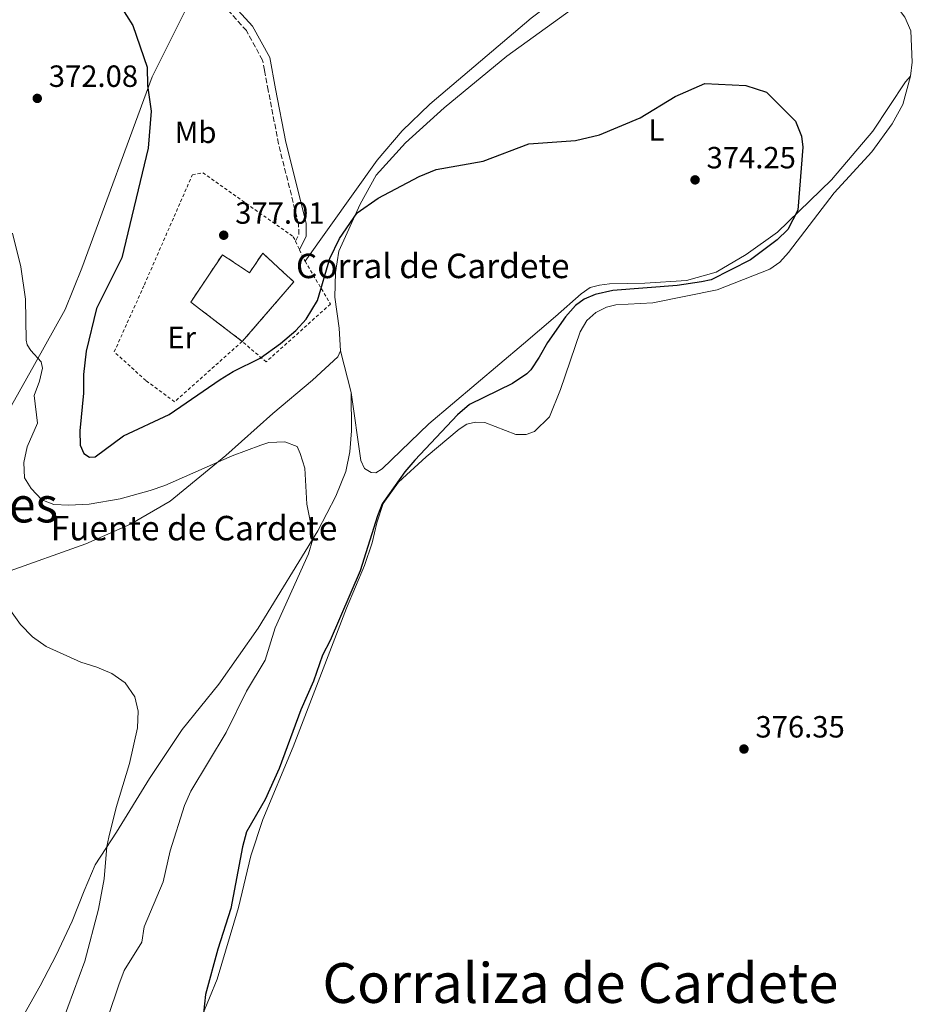
# Model space of a CAD drawing. Units: metres. Extents: x 611341 to 614804, y 4699251 to 4701617.
# Drawn here: x 613644 to 613935, y 4699767 to 4700088 of the extents above; entities that cross this region are included whole.
import ezdxf
from ezdxf.enums import TextEntityAlignment as Align

# ---------------------------------------------------------------- set-up
doc = ezdxf.new("R2010")
doc.units = ezdxf.units.M
doc.header["$MEASUREMENT"] = 0
doc.linetypes.add('DGN Style 2', pattern=[1.7399219301090239, 1.043953158065414, -0.6959687720436097])
doc.linetypes.add('DGN Style 3', pattern=[2.435890702152634, 1.739921930109024, -0.6959687720436097])
for name, color, linetype, lineweight in [('Camino', 7, 'DGN Style 3', 0), ('construcción   en ruinas', 1, 'Continuous', 0), ('contrucción  en ruinas', 1, 'DGN Style 3', 13), ('corral', 7, 'Continuous', 0), ('Cota de punto acotado terreno', 7, 'Continuous', 0), ('Curva de nivel directora', 30, 'Continuous', 30), ('Curva de nivel intermedia', 30, 'Continuous', 0), ('Etiqueta de uso rústico', 92, 'Continuous', 0), ('Línea de cambio de uso (parcela vista)', 92, 'Continuous', 0), ('Margen derecho', 7, 'Continuous', 0), ('Punto acotado terreno (símbolo)', 7, 'Continuous', 0), ('Tela metálica o alambrada', 7, 'DGN Style 2', 0), ('Texto de Corraliza', 7, 'Continuous', 0), ('Texto de Fuente', 4, 'Continuous', 0), ('Texto de Área (paraje) menor', 7, 'Continuous', 0)]:
    doc.layers.add(name, color=color, linetype=linetype, lineweight=lineweight)
doc.styles.add('Style-Arial', font='arial.ttf')

# ---------------------------------------------------------------- blocks, each defined once
blk = doc.blocks.new('5PATER')
at = {"layer": 'Punto acotado terreno (símbolo)', "linetype": 'Continuous', "lineweight": 0}
h = blk.add_hatch(color=51, dxfattribs=at)
edge = h.paths.add_edge_path()
edge.add_ellipse((0, 0), major_axis=(-0.1095731443231308, -0.1110710700762829), ratio=0.9994222409660317, start_angle=0, end_angle=360)

msp = doc.modelspace()

# ---------------------------------------------------------------- linework, layer by layer
at = {"layer": 'Camino', "color": 7, "linetype": 'DGN Style 3', "lineweight": 0}
msp.add_polyline3d([(613733.9400000012, 4700015.710000002, 376.6100000000007), (613735.0300000019, 4700017.900000002, 376.7599999999946), (613734.9600000003, 4700021.320000002, 376.8600000000006), (613728.3999999978, 4700047.570000002, 377.2599999999948), (613725.0699999996, 4700064.99, 377.2100000000065), (613723.8200000002, 4700071.540000002, 377.1900000000023), (613723.1899999998, 4700074.83, 377.179999999993), (613717.9100000004, 4700084.480000001, 377.1699999999984), (613710.0100000012, 4700093.290000002, 376.820000000007), (613697.9200000011, 4700102.15, 376.3899999999994), (613685.1900000018, 4700109.689999999, 376.1300000000049), (613675.0599999975, 4700113.880000001, 376.2700000000042), (613674.5399999989, 4700114.040000002, 376.2799999999988), (613655.3000000007, 4700119.890000001, 376.6199999999953), (613641.6900000006, 4700126.230000002, 377.3200000000072), (613636.409999999, 4700130.250000001, 377.8099999999976), (613631.5000000005, 4700136.160000001, 378.4400000000023), (613628.3899999991, 4700142.060000001, 378.929999999993), (613626.1099999992, 4700149.34, 379.0800000000018), (613625.4099999998, 4700150.03, 379.0800000000018)], dxfattribs=at)
at = {"layer": 'construcción   en ruinas', "color": 1, "linetype": 'Continuous', "lineweight": 0}
msp.add_polyline3d([(613729.9699999997, 4700005.619999999, 378.0800000000018), (613733.4000000004, 4700002.460000001, 378.0200000000041), (613716.5800000001, 4699982.980000001, 378.0200000000041), (613699.7800000003, 4699995.869999999, 378.3600000000006), (613706.0599999996, 4700005.24, 378.4600000000065), (613710.1299999999, 4700011.32, 378.5299999999988), (613718.9000000004, 4700005.439999999, 378.1900000000023), (613718.9600000001, 4700005.4, 378.1900000000023), (613718.9900000002, 4700005.449999999, 378.1900000000023), (613723.25, 4700011.800000001, 378.1900000000023)], close=True, dxfattribs=at)
at = {"layer": 'contrucción  en ruinas', "color": 1, "linetype": 'DGN Style 3', "lineweight": 13}
msp.add_polyline3d([(613716.5800000001, 4699982.980000001, 378.0200000000041), (613699.7800000003, 4699995.869999999, 378.3600000000006), (613706.0599999996, 4700005.24, 378.4600000000065), (613710.1299999999, 4700011.32, 378.5299999999988), (613718.9000000004, 4700005.439999999, 378.1900000000023), (613718.9600000001, 4700005.4, 378.1900000000023), (613718.9900000002, 4700005.449999999, 378.1900000000023), (613723.25, 4700011.800000001, 378.1900000000023), (613729.9699999997, 4700005.619999999, 378.0800000000018), (613733.4000000004, 4700002.460000001, 378.0200000000041), (613716.5800000001, 4699982.980000001, 378.0200000000041)], dxfattribs=at)
at = {"layer": 'Curva de nivel directora', "color": 30, "linetype": 'Continuous', "lineweight": 30, "elevation": 375, "flags": 128}
msp.add_lwpolyline([(613674.6399999994, 4700096.110000002), (613680.9000000004, 4700086.2), (613685.5899999996, 4700072.580000001), (613685.6999999991, 4700066.550000001), (613686.8199999991, 4700058.220000003), (613685.8299999988, 4700046.119999999), (613677.2799999992, 4700010.350000001), (613669.0299999992, 4699993.740000002), (613665.6200000006, 4699979.850000001), (613664.7499999988, 4699972.160000001), (613664.730000001, 4699966.140000002), (613663.5799999998, 4699953.770000001), (613663.7199999985, 4699949.120000001), (613664.9099999998, 4699946.369999999), (613666.7200000002, 4699945.210000002), (613668.5799999998, 4699945.300000001), (613677.8200000002, 4699952.17), (613692.6900000008, 4699959.180000002), (613709.3600000008, 4699970.560000001), (613713.6199999988, 4699973.180000001), (613722.4500000001, 4699977.500000001), (613729.0899999985, 4699982.350000001), (613734.0999999997, 4699986.550000002), (613737.41, 4699990.290000001), (613741.0999999981, 4699996.359999999), (613745.1100000005, 4700010.060000001), (613748.3600000002, 4700016.560000001), (613754.1000000001, 4700024.990000002), (613760.9600000001, 4700029.76), (613774.36, 4700036.86), (613779.9199999988, 4700039.17), (613795.1899999996, 4700041.810000001), (613810.0899999992, 4700047.550000002), (613825.3299999987, 4700048.58), (613833.1699999997, 4700050.439999999), (613846.4199999998, 4700055.990000002), (613857.8799999997, 4700063.01), (613867.5999999982, 4700067.220000002), (613880.8899999986, 4700066.53), (613887.6700000003, 4700064.34), (613897.1799999987, 4700054.970000003), (613899.15, 4700049.99), (613899.53, 4700046.460000001), (613897.9099999995, 4700025.820000002), (613894.6500000006, 4700019.59), (613891.1599999992, 4700016.180000001), (613882.4399999998, 4700009.600000001), (613869.63, 4700003.150000002), (613866.4999999985, 4700002.510000001), (613858.539999999, 4700001.230000002), (613837.5100000005, 4699999.590000002), (613831.7399999992, 4699998.29), (613828.1999999987, 4699996.830000001), (613825.389999999, 4699994.79), (613822.0499999997, 4699991.07), (613816.1800000002, 4699982.66), (613813.5199999979, 4699977.890000002), (613810.7399999996, 4699973.740000002), (613809.4500000001, 4699972.4), (613804.7299999993, 4699969.310000001), (613790.7599999993, 4699962.430000002), (613786.8099999998, 4699959.060000001), (613772.9000000004, 4699944.25), (613769.6799999994, 4699940.420000002), (613762.2400000007, 4699929.930000001), (613760.7299999997, 4699926.050000002), (613755.1100000005, 4699908.140000002), (613745.2199999997, 4699885.390000002), (613742.7999999991, 4699880.61), (613739.8699999988, 4699872.09), (613735.7200000002, 4699862.670000001), (613728.579999999, 4699843.609999999), (613724.0300000003, 4699833.400000001), (613717.9699999985, 4699822.850000001), (613716.6599999988, 4699818.020000001), (613712.85, 4699797.83), (613708.5899999996, 4699784.560000001), (613704.5799999997, 4699769.79), (613703.9200000004, 4699763.65)], dxfattribs=at)
at = {"layer": 'Curva de nivel intermedia', "color": 30, "linetype": 'Continuous', "lineweight": 0, "flags": 128}
for points, elevation in [([(613641.560000001, 4700018.38), (613644.27, 4700007.390000001), (613645.8000000013, 4699996.849999999), (613646.0000000001, 4699983.42), (613646.350000001, 4699981.92), (613647.5500000013, 4699980.09), (613650.950000001, 4699976.300000001), (613651.3400000001, 4699974.3), (613650.4500000004, 4699970.039999999), (613648.7000000002, 4699965.33), (613649.7199999995, 4699956.279999998), (613646.4000000001, 4699948.58), (613645.2600000004, 4699943.470000001), (613645.5300000008, 4699938.48), (613647.6699999998, 4699935.01), (613651.1299999999, 4699931.329999999), (613655.0300000003, 4699929.78), (613660.0199999993, 4699929.59), (613666.5700000006, 4699929.850000001), (613676.6800000002, 4699931.600000001), (613686.4800000016, 4699934.34), (613691.3300000018, 4699936.019999999), (613713.25, 4699945.619999998), (613722.610000001, 4699949.109999999), (613725.2999999998, 4699950.02), (613730.5200000012, 4699950.240000002), (613734.4999999999, 4699948.679999999), (613735.5300000003, 4699946.45), (613736.9500000018, 4699941.66), (613737.6400000004, 4699929.919999998), (613739.640000001, 4699920.039999999), (613739.5600000003, 4699918.419999998), (613738.1600000011, 4699913.65), (613727.3300000017, 4699889.48), (613724.0300000003, 4699878.970000001), (613717.9400000017, 4699868.789999999), (613711.3700000002, 4699855.300000002), (613699.800000001, 4699836.119999999), (613697.7800000003, 4699831.539999999), (613693.0700000008, 4699816.689999999), (613690.7400000017, 4699806.59), (613684.5700000004, 4699791.890000001), (613683.7500000001, 4699786.849999999), (613678.0800000017, 4699777.59), (613676.26, 4699772.929999998), (613669.2300000003, 4699751.939999999)], 370.0000000000001), ([(613635.9000000015, 4699902.019999999), (613644.240000001, 4699890.619999999), (613648.1700000004, 4699886.599999999), (613652.5600000003, 4699883.429999999), (613663.8800000015, 4699878.310000001), (613669.1000000007, 4699876.63), (613674.0100000014, 4699874.59), (613678.3400000009, 4699871.529999998), (613681.5199999993, 4699866.929999999), (613682.6600000015, 4699862.26), (613682.3600000021, 4699856.890000001), (613679.7900000016, 4699845.16), (613675.4500000009, 4699830.779999999), (613672.980000001, 4699821.099999999), (613672.4300000012, 4699818.079999999), (613671.5500000005, 4699807.5), (613669.6200000015, 4699797.689999999), (613665.2500000017, 4699780.609999998), (613657.850000001, 4699760.689999999)], 365.0000000000001)]:
    msp.add_lwpolyline(points, dxfattribs=dict(at, elevation=elevation))
at = {"layer": 'Línea de cambio de uso (parcela vista)', "color": 92, "linetype": 'Continuous', "lineweight": 0, "extrusion": (0.01153060287514191, -0.04622415211677636, 0.9988645418466013), "elevation": -209803.5183545368, "flags": 128}
msp.add_lwpolyline([(1733051.431925202, 4406686.998123916), (1733051.431925202, 4406701.061757869)], dxfattribs=at)
at = {"layer": 'Línea de cambio de uso (parcela vista)', "color": 92, "linetype": 'Continuous', "lineweight": 0}
for points in [[(613847.8499999996, 4700108.34, 377.1000000000058), (613861.4600000001, 4700114.619999999, 376.4799999999959), (613875.2000000002, 4700118.810000001, 376.5399999999936), (613887, 4700119.199999999, 376.6100000000006), (613892.25, 4700118.430000001, 376.6699999999983), (613897.5199999996, 4700116.49, 376.7299999999959), (613909.9500000002, 4700110.26, 376.7299999999959), (613921.3099999996, 4700102.619999999, 376.8500000000058), (613925.9199999999, 4700098.289999999, 377.1000000000058), (613932.8300000001, 4700088.890000001, 377.2200000000012), (613934.7400000002, 4700084.369999999, 377.3500000000058), (613935.2699999996, 4700074.189999999, 377.4100000000035), (613934.7100000001, 4700069.560000001, 377.5299999999988)], [(613737.0899999999, 4700009.17, 376.3899999999995), (613760.6299999999, 4700042.15, 376.4199999999983), (613768.79, 4700051.779999999, 376.2700000000041), (613777.7699999996, 4700060.51, 376.6399999999995), (613810.8700000001, 4700088.52, 377.3800000000047), (613831.4800000006, 4700104.029999999, 377.6900000000023), (613841.3099999996, 4700110.220000001, 377.7799999999988), (613847.79, 4700113.16, 377.7200000000012), (613851.3600000005, 4700113.9, 377.6499999999942), (613853.9000000004, 4700114.050000001, 377.5299999999988), (613854.9500000002, 4700113.76, 377.4700000000012), (613847.8499999996, 4700108.34, 377.1000000000058)], [(613748.6900000004, 4699979.939999999, 372.6000000000058), (613748.1799999997, 4699987.380000001, 373.3099999999977), (613746.7699999996, 4699997.5, 373.9499999999971), (613747.0099999999, 4700005.49, 374.1999999999971), (613748.0700000003, 4700012.439999999, 374.4799999999959), (613755.04, 4700027.77, 375.1600000000035), (613760.2699999996, 4700037.25, 375.25), (613769.8799999999, 4700047.83, 375.5299999999988), (613782.4600000001, 4700059.26, 375.8300000000018), (613802.9699999997, 4700076.119999999, 376.570000000007), (613843.9100000003, 4700105.9, 376.9499999999971), (613847.8499999996, 4700108.34, 377.1000000000058)], [(613697.8099999996, 4700090.74, 375.9600000000065), (613687.1900000004, 4700069.390000001, 375.1300000000047), (613664.2699999996, 4700006.880000001, 373), (613658.7800000003, 4699993.42, 371.7899999999936), (613648.7300000006, 4699975.42, 369.3600000000006), (613638.75, 4699957.66, 368.0099999999948)], [(613934.7100000001, 4700069.560000001, 377.5299999999988), (613932.1399999997, 4700060.350000001, 377.5299999999988), (613928.6699999999, 4700054.050000001, 377.6499999999942), (613922.0099999999, 4700044.859999999, 377.6499999999942), (613909.7699999996, 4700031.51, 377.6499999999942), (613894.8799999999, 4700012.029999999, 377.5), (613892.0300000003, 4700008.91, 377.5599999999977), (613888.7800000003, 4700006.630000001, 377.5599999999977), (613871.5599999996, 4699999.84, 377.0399999999936), (613850.5599999996, 4699995.640000001, 377.3699999999953), (613838.5199999996, 4699994.99, 377.3699999999953), (613835.5099999999, 4699994.230000001, 377.3699999999953), (613831.9500000002, 4699992.42, 377.3699999999953), (613829.0199999996, 4699989.800000001, 377.3699999999953), (613826.8600000005, 4699986.130000001, 377.3699999999953), (613820.4800000006, 4699967.310000001, 377.3699999999953), (613816.8799999999, 4699958.390000001, 377.3699999999953), (613811.9699999997, 4699953.59, 377.0399999999936), (613809.2699999996, 4699952.619999999, 376.6999999999971), (613805.9100000003, 4699952.640000001, 376.6999999999971), (613795.7999999998, 4699956.550000001, 376.3600000000006), (613792.7199999997, 4699956.66, 376.3600000000006), (613789.8499999996, 4699955.949999999, 376.3600000000006), (613787.3300000001, 4699954.4, 376.0200000000041), (613776.5700000003, 4699945.350000001, 375.3500000000058), (613767.5999999996, 4699937.02, 375.0099999999948), (613762.5999999996, 4699930.100000001, 375.0099999999948), (613760.54, 4699923.82, 375.0099999999948), (613758.9600000001, 4699917.289999999, 375.0099999999948), (613756.4900000002, 4699909.880000001, 375.0099999999948), (613750.6500000004, 4699895.930000001, 375.0099999999948), (613733.2100000001, 4699850.609999999, 375.0099999999948), (613723.2800000003, 4699826.930000001, 375.0099999999948), (613719.4000000004, 4699815.08, 375.0099999999948), (613715.3099999996, 4699798.180000001, 375.0099999999948), (613708.3700000001, 4699774.800000001, 375.0099999999948), (613698.3499999996, 4699750.4, 375.0099999999948)], [(613752.0899999999, 4699966.310000001, 371.929999999993), (613755.2400000002, 4699944.119999999, 371.929999999993), (613756.5, 4699941.550000001, 371.929999999993), (613758.6799999997, 4699940.16, 372.2700000000041), (613760.1900000004, 4699940.08, 372.2700000000041), (613762.1900000004, 4699941.42, 372.6100000000006), (613777.5199999996, 4699956.15, 372.9400000000023), (613808.3300000001, 4699982.25, 373.9600000000065), (613818.8600000005, 4699991.189999999, 374.6300000000047), (613827.1399999997, 4699998.529999999, 374.6300000000047), (613830.0899999999, 4700000.57, 374.6300000000047), (613833.1600000003, 4700001.430000001, 374.6300000000047), (613836.4699999997, 4700001.84, 374.6300000000047), (613847.9299999997, 4700002, 374.6300000000047), (613861.5899999999, 4700002.880000001, 374.9700000000012), (613871.29, 4700005.58, 374.9700000000012), (613881.0099999999, 4700011.42, 375.1300000000047), (613891.3200000003, 4700018.730000001, 374.9100000000035), (613908.8700000001, 4700035.74, 375.1600000000035), (613922.3399999999, 4700051.619999999, 375.5899999999965), (613933.0800000001, 4700067.800000001, 376.9499999999971), (613934.7100000001, 4700069.560000001, 377.5299999999988)], [(613639.3099999996, 4699907.59, 365.5099999999948), (613665.5700000003, 4699916.939999999, 366.8600000000006), (613680.0599999996, 4699923.34, 367.8699999999953), (613693, 4699930.890000001, 368.5500000000029), (613711.2300000006, 4699945.779999999, 370.2400000000052), (613726.5899999999, 4699959.5, 370.9100000000035), (613739.5, 4699970.34, 371.5899999999965), (613747.7699999996, 4699977.939999999, 372.2700000000041), (613748.6900000004, 4699979.939999999, 372.6000000000058)], [(613752.0899999999, 4699966.310000001, 371.929999999993), (613752.2000000002, 4699953.84, 371.1900000000023), (613751.7000000002, 4699946.930000001, 371.1900000000023), (613750.3899999997, 4699940.57, 371.1900000000023), (613747.0800000001, 4699932.52, 370.5099999999948), (613741.2199999997, 4699921.130000001, 370.1699999999983), (613721.7699999996, 4699889.380000001, 368.1499999999942), (613708.8899999997, 4699871.15, 367.8099999999977), (613696.9600000001, 4699856.310000001, 366.4600000000065), (613686.3300000001, 4699840.350000001, 365.7799999999988), (613675.4800000006, 4699822.730000001, 365.4400000000023), (613668.5300000003, 4699812.119999999, 364.429999999993), (613664.9299999997, 4699803.630000001, 364.429999999993), (613661.0999999996, 4699793.730000001, 364.0899999999965), (613655.7999999998, 4699782.59, 363.75), (613650.6100000005, 4699772.600000001, 363.4199999999983), (613644.3200000003, 4699761.4, 363.0800000000018)]]:
    msp.add_polyline3d(points, dxfattribs=at)
at = {"layer": 'Margen derecho', "color": 7, "linetype": 'Continuous', "lineweight": 0}
msp.add_polyline3d([(613735.2899999989, 4700012.900000002, 376.6100000000007), (613737.4899999984, 4700017.350000001, 376.7599999999946), (613737.41, 4700021.640000002, 376.8600000000006), (613730.7899999995, 4700048.09, 377.2599999999948), (613727.4799999992, 4700065.450000001, 377.2100000000065), (613725.53, 4700075.67, 377.179999999993), (613719.9299999988, 4700085.910000003, 377.1699999999984), (613711.6700000019, 4700095.120000001, 376.820000000007), (613699.2800000003, 4700104.2, 376.3899999999994), (613686.2899999992, 4700111.890000002, 376.1300000000049), (613675.8900000012, 4700116.200000001, 376.2700000000042), (613674.4999999986, 4700116.620000001, 376.2899999999937), (613656.1799999991, 4700122.190000001, 376.6199999999953), (613643.7899999997, 4700129.59, 376.9700000000011), (613638.6399999997, 4700134.290000002, 377.6300000000047)], dxfattribs=at)
at = {"layer": 'Tela metálica o alambrada', "color": 7, "linetype": 'DGN Style 2', "lineweight": 0, "extrusion": (0.01804247599419423, -0.03755507968279794, 0.9991316655226266), "elevation": -165059.8217130942, "flags": 128}
msp.add_lwpolyline([(2588516.184190823, 3967260.564254422), (2588516.184190823, 3967257.444078145)], dxfattribs=at)
at = {"layer": 'Tela metálica o alambrada', "color": 7, "linetype": 'DGN Style 2', "lineweight": 0, "extrusion": (0.01782453951102095, -0.03693640687952956, 0.9991586398755955), "elevation": -162285.7967100932, "flags": 128}
msp.add_lwpolyline([(2595431.804050595, 3962851.180509314), (2595431.804050595, 3962847.035415829)], dxfattribs=at)
at = {"layer": 'Tela metálica o alambrada', "color": 7, "linetype": 'DGN Style 2', "lineweight": 0}
msp.add_polyline3d([(613737.0899999999, 4700009.17, 376.3899999999995), (613745.3700000001, 4699995.210000001, 374.7899999999936), (613724.3700000001, 4699976.33, 374.8000000000029), (613716.5700000003, 4699982.980000001, 375.7400000000052), (613694.4900000002, 4699963.310000001, 375.4100000000035), (613685.1299999999, 4699970.24, 375.7400000000052), (613674.79, 4699979.59, 376.0800000000018), (613684.6299999999, 4700001.52, 376.4199999999983), (613700.2999999998, 4700037.439999999, 376.6999999999971), (613703.6900000004, 4700038.100000001, 376.7899999999936), (613733.2400000002, 4700017.180000001, 376.7599999999948), (613733.9400000004, 4700015.710000001, 376.6900000000023)], dxfattribs=at)

# ---------------------------------------------------------------- block references
at = {"layer": 'Punto acotado terreno (símbolo)', "color": 7, "linetype": 'Continuous', "lineweight": 0, "xscale": 10, "yscale": 10, "zscale": 10}
for p in [(613649.6799999992, 4700062.359999999, 372.0800000000018), (613864.3700000006, 4700035.75, 374.2500000000005), (613710.5299999998, 4700017.680000001, 377.0099999999948), (613880.3299999975, 4699849.930000001, 376.3500000000058)]:
    msp.add_blockref('5PATER', p, dxfattribs=at)

# ---------------------------------------------------------------- texts
at = {"layer": 'corral', "color": 7, "linetype": 'Continuous', "lineweight": 0, "style": 'Style-Arial'}
msp.add_text('Corral de Cardete', height=8, dxfattribs=at).set_placement((613734.1000000024, 4700003.67, 376.0599999999977))
at = {"layer": 'Cota de punto acotado terreno', "color": 7, "linetype": 'Continuous', "lineweight": 0, "style": 'Style-Arial'}
for s, p in [('372.08', (613653.4300000003, 4700066.109999999, 372.0800000000018)), ('374.25', (613868.1200000017, 4700039.500000001, 374.25)), ('377.01', (613714.2800000008, 4700021.430000001, 377.0099999999948)), ('376.35', (613884.0799999987, 4699853.680000001, 376.3500000000058))]:
    msp.add_text(s, height=7.000000000000002, dxfattribs=at).set_placement(p)
at = {"layer": 'Etiqueta de uso rústico', "color": 92, "linetype": 'Continuous', "lineweight": 0, "style": 'Style-Arial'}
for s, p in [('Mb', (613701.3402462426, 4700051.300010001, 375.7200000000012)), ('L', (613851.7614203811, 4700052.02001, 374.8399999999965)), ('Er', (613696.8354566086, 4699984.290010002, 375.9900000000052))]:
    msp.add_text(s, height=7.000000000000002, dxfattribs=at).set_placement(p, align=Align.MIDDLE_CENTER)
at = {"layer": 'Texto de Corraliza', "color": 7, "linetype": 'Continuous', "lineweight": 0, "style": 'Style-Arial'}
msp.add_text('Corraliza de Cardete', height=13, dxfattribs=at).set_placement((613742.75, 4699767.02, 375.01))
at = {"layer": 'Texto de Fuente', "color": 4, "linetype": 'Continuous', "lineweight": 0, "style": 'Style-Arial'}
msp.add_text('Fuente de Cardete', height=8, dxfattribs=at).set_placement((613654.0699999996, 4699918.050000002, 367.4199999999983))
at = {"layer": 'Texto de Área (paraje) menor', "color": 7, "linetype": 'Continuous', "lineweight": 0, "style": 'Style-Arial'}
msp.add_text('Los Arguillares', height=11.5, dxfattribs=at).set_placement((613602.9030177646, 4699929.66001, 366.2599999999948), align=Align.MIDDLE_CENTER)

doc.saveas('drawing.dxf')
